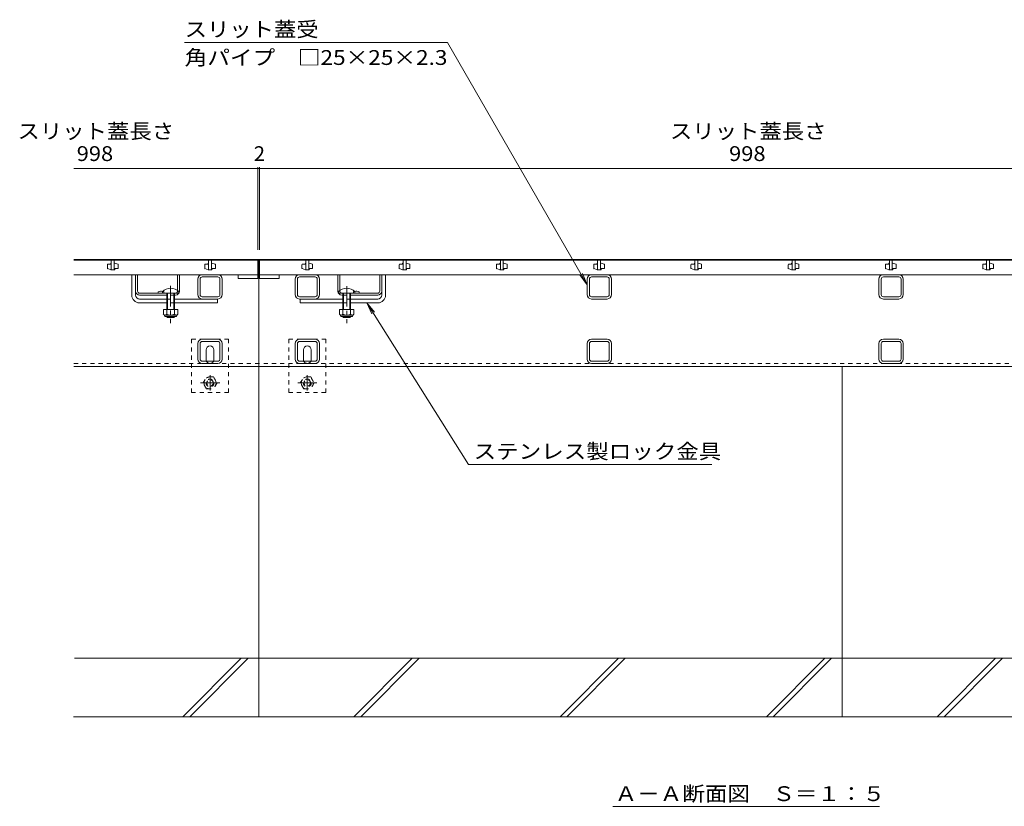
# Model space of a CAD drawing. Units: millimetres. Extents: x -1865 to 1940, y -1329 to 1372.
# Drawn here: x -1564 to -552, y -1062 to -253 of the extents above; entities that cross this region are included whole.
import ezdxf

# ---------------------------------------------------------------- set-up
doc = ezdxf.new("R2010")
doc.units = ezdxf.units.MM
doc.header["$LTSCALE"] = 5
doc.linetypes.add('JWW_CENTER1', pattern=[6.773333, 4.233333, -0.846667, 0.846667, -0.846667])
doc.linetypes.add('JWW_DASHED1', pattern=[1.693333, 0.846667, -0.846667])
for name, color, linetype in [('0055_アルミ建具_', 7, 'Continuous'), ('0108_天井情報・', 7, 'Continuous'), ('10ﾎﾞﾙﾄ__1', 7, 'Continuous'), ('A_避難通路', 7, 'Continuous'), ('OUTLINE-0', 7, 'Continuous')]:
    doc.layers.add(name, color=color, linetype=linetype)
doc.styles.add('ＭＳ ゴシック', font='txt', dxfattribs={"height": 1})

msp = doc.modelspace()

# ---------------------------------------------------------------- linework, layer by layer
at = {"layer": '0055_アルミ建具_', "color": 7, "linetype": 'Continuous', "lineweight": 9}
for p, q in [((-1394.5, -276.6), (-1124.4, -276.6)), ((-980.6, -525.8), (-1124.4, -276.6)), ((-980.6, -525.8), (-988.2, -515.8)), ((-980.6, -525.8), (-985.4, -514.2)), ((-1207.3, -544.5), (-1202.1, -555.8)), ((-1207.3, -544.5), (-1199.4, -554.1)), ((-1102.8, -710.6), (-1207.3, -544.5)), ((-852.4, -710.6), (-1102.8, -710.6)), ((-954.1, -1062.2), (-680.2, -1062.2))]:
    msp.add_line(p, q, dxfattribs=at)
at = {"layer": '0108_天井情報・', "color": 7, "linetype": 'Continuous', "lineweight": 9}
for p, q in [((-1319.4, -404.9), (-1319.4, -490)), ((-1317.4, -404.9), (-1317.4, -490)), ((-1508.4, -406.4), (-1317.4, -406.4)), ((-1317.4, -406.4), (-319.4, -406.4))]:
    msp.add_line(p, q, dxfattribs=at)
at = {"layer": '0108_天井情報・', "color": 7, "linetype": 'Continuous', "lineweight": 9, "const_width": 0.5}
for points in [[(-1319.2, -406.4, 0.414214), (-1319.4, -406.1, 0.414214), (-1319.7, -406.4, 0.414214), (-1319.4, -406.6, 0.414214)], [(-1317.2, -406.4, 0.414214), (-1317.4, -406.1, 0.414214), (-1317.7, -406.4, 0.414214), (-1317.4, -406.6, 0.414214)]]:
    msp.add_lwpolyline(points, format="xyb", close=True, dxfattribs=at)
at = {"layer": '10ﾎﾞﾙﾄ__1', "color": 6, "linetype": 'Continuous', "lineweight": 9}
for p, q in [((-1318.4, -970), (-1318.4, -610)), ((-718.4, -970), (-718.4, -610)), ((-128.2, -910), (-1507.9, -910)), ((-1396.3, -970), (-1336.3, -910)), ((-1389.3, -970), (-1329.3, -910)), ((-1220.6, -970), (-1160.6, -910)), ((-1213.5, -970), (-1153.5, -910)), ((-1008.5, -970), (-948.5, -910)), ((-1001.4, -970), (-941.4, -910)), ((-796.3, -970), (-736.3, -910)), ((-789.3, -970), (-729.3, -910)), ((-620.6, -970), (-560.6, -910)), ((-613.5, -970), (-553.5, -910)), ((-1508.9, -970), (-1318.4, -970)), ((-1318.4, -970), (-718.4, -970)), ((-718.4, -970), (-128.2, -970))]:
    msp.add_line(p, q, dxfattribs=at)
at = {"layer": 'A_避難通路', "color": 3, "linetype": 'Continuous', "lineweight": 9}
for p, q in [((-1319.4, -500.5), (-1508.4, -500.5)), ((-1473.9, -505.2), (-1473.9, -508.9)), ((-1470.9, -504.7), (-1473.4, -504.7)), ((-1470.4, -504), (-1470.4, -504.2)), ((-1469.9, -500.5), (-1469.9, -510.5)), ((-1466.9, -510.5), (-1466.9, -500.5)), ((-1466.4, -503.5), (-1466.9, -503.5)), ((-1463.2, -504.6), (-1466.4, -503.5)), ((-1462.9, -508.7), (-1462.9, -505.1)), ((-1373.9, -505.2), (-1373.9, -508.9)), ((-1370.9, -504.7), (-1373.4, -504.7)), ((-1370.4, -504), (-1370.4, -504.2)), ((-1369.9, -500.5), (-1369.9, -510.5)), ((-1366.9, -510.5), (-1366.9, -500.5)), ((-1366.4, -503.5), (-1366.9, -503.5)), ((-1363.2, -504.6), (-1366.4, -503.5)), ((-1362.9, -508.7), (-1362.9, -505.1)), ((-1319.4, -515.5), (-1319.4, -500.5)), ((-319.4, -500.5), (-1317.4, -500.5)), ((-1317.4, -515.5), (-1317.4, -500.5)), ((-1273.9, -505.2), (-1273.9, -508.9)), ((-1270.9, -504.7), (-1273.4, -504.7)), ((-1270.4, -504), (-1270.4, -504.2)), ((-1269.9, -500.5), (-1269.9, -510.5)), ((-1266.9, -510.5), (-1266.9, -500.5)), ((-1266.4, -503.5), (-1266.9, -503.5)), ((-1263.2, -504.6), (-1266.4, -503.5)), ((-1262.9, -508.7), (-1262.9, -505.1)), ((-1173.9, -505.2), (-1173.9, -508.9)), ((-1170.9, -504.7), (-1173.4, -504.7)), ((-1170.4, -504), (-1170.4, -504.2)), ((-1169.9, -500.5), (-1169.9, -510.5)), ((-1166.9, -510.5), (-1166.9, -500.5)), ((-1166.4, -503.5), (-1166.9, -503.5)), ((-1163.2, -504.6), (-1166.4, -503.5)), ((-1162.9, -508.7), (-1162.9, -505.1)), ((-1073.9, -505.2), (-1073.9, -508.9)), ((-1070.9, -504.7), (-1073.4, -504.7)), ((-1070.4, -504), (-1070.4, -504.2)), ((-1069.9, -500.5), (-1069.9, -510.5)), ((-1066.9, -510.5), (-1066.9, -500.5)), ((-1066.4, -503.5), (-1066.9, -503.5)), ((-1063.2, -504.6), (-1066.4, -503.5)), ((-1062.9, -508.7), (-1062.9, -505.1)), ((-973.9, -505.2), (-973.9, -508.9)), ((-970.9, -504.7), (-973.4, -504.7)), ((-970.4, -504), (-970.4, -504.2)), ((-969.9, -500.5), (-969.9, -510.5)), ((-966.9, -510.5), (-966.9, -500.5)), ((-966.4, -503.5), (-966.9, -503.5)), ((-963.2, -504.6), (-966.4, -503.5)), ((-962.9, -508.7), (-962.9, -505.1)), ((-873.9, -505.2), (-873.9, -508.9)), ((-870.9, -504.7), (-873.4, -504.7)), ((-870.4, -504), (-870.4, -504.2)), ((-869.9, -500.5), (-869.9, -510.5)), ((-866.9, -510.5), (-866.9, -500.5)), ((-866.4, -503.5), (-866.9, -503.5)), ((-863.2, -504.6), (-866.4, -503.5)), ((-862.9, -508.7), (-862.9, -505.1)), ((-773.9, -505.2), (-773.9, -508.9)), ((-770.9, -504.7), (-773.4, -504.7)), ((-770.4, -504), (-770.4, -504.2)), ((-769.9, -500.5), (-769.9, -510.5)), ((-766.9, -510.5), (-766.9, -500.5)), ((-766.4, -503.5), (-766.9, -503.5)), ((-763.2, -504.6), (-766.4, -503.5)), ((-762.9, -508.7), (-762.9, -505.1)), ((-673.9, -505.2), (-673.9, -508.9)), ((-670.9, -504.7), (-673.4, -504.7)), ((-670.4, -504), (-670.4, -504.2)), ((-669.9, -500.5), (-669.9, -510.5)), ((-666.9, -510.5), (-666.9, -500.5)), ((-666.4, -503.5), (-666.9, -503.5)), ((-663.2, -504.6), (-666.4, -503.5)), ((-662.9, -508.7), (-662.9, -505.1)), ((-573.9, -505.2), (-573.9, -508.9)), ((-570.9, -504.7), (-573.4, -504.7)), ((-570.4, -504), (-570.4, -504.2)), ((-569.9, -500.5), (-569.9, -510.5)), ((-566.9, -510.5), (-566.9, -500.5)), ((-566.4, -503.5), (-566.9, -503.5)), ((-563.2, -504.6), (-566.4, -503.5)), ((-562.9, -508.7), (-562.9, -505.1)), ((-1508.4, -515.5), (-1319.4, -515.5)), ((-1473.6, -509.3), (-1470.4, -510.5)), ((-1470.4, -510.5), (-1466.9, -510.5)), ((-1466.4, -510), (-1466.4, -509.7)), ((-1465.9, -509.2), (-1463.4, -509.2)), ((-1373.6, -509.3), (-1370.4, -510.5)), ((-1370.4, -510.5), (-1366.9, -510.5)), ((-1366.4, -510), (-1366.4, -509.7)), ((-1365.9, -509.2), (-1363.4, -509.2)), ((-1339.4, -519.5), (-1339.4, -515.5)), ((-1319.4, -515.5), (-1319.4, -519.5)), ((-1317.4, -515.5), (-319.4, -515.5)), ((-1317.4, -515.5), (-1317.4, -519.5)), ((-1297.4, -519.5), (-1297.4, -515.5)), ((-1273.6, -509.3), (-1270.4, -510.5)), ((-1270.4, -510.5), (-1266.9, -510.5)), ((-1266.4, -510), (-1266.4, -509.7)), ((-1265.9, -509.2), (-1263.4, -509.2)), ((-1173.6, -509.3), (-1170.4, -510.5)), ((-1170.4, -510.5), (-1166.9, -510.5)), ((-1166.4, -510), (-1166.4, -509.7)), ((-1165.9, -509.2), (-1163.4, -509.2)), ((-1073.6, -509.3), (-1070.4, -510.5)), ((-1070.4, -510.5), (-1066.9, -510.5)), ((-1066.4, -510), (-1066.4, -509.7)), ((-1065.9, -509.2), (-1063.4, -509.2)), ((-973.6, -509.3), (-970.4, -510.5)), ((-970.4, -510.5), (-966.9, -510.5)), ((-966.4, -510), (-966.4, -509.7)), ((-965.9, -509.2), (-963.4, -509.2)), ((-873.6, -509.3), (-870.4, -510.5)), ((-870.4, -510.5), (-866.9, -510.5)), ((-866.4, -510), (-866.4, -509.7)), ((-865.9, -509.2), (-863.4, -509.2)), ((-773.6, -509.3), (-770.4, -510.5)), ((-770.4, -510.5), (-766.9, -510.5)), ((-766.4, -510), (-766.4, -509.7)), ((-765.9, -509.2), (-763.4, -509.2)), ((-673.6, -509.3), (-670.4, -510.5)), ((-670.4, -510.5), (-666.9, -510.5)), ((-666.4, -510), (-666.4, -509.7)), ((-665.9, -509.2), (-663.4, -509.2)), ((-573.6, -509.3), (-570.4, -510.5)), ((-570.4, -510.5), (-566.9, -510.5)), ((-566.4, -510), (-566.4, -509.7)), ((-565.9, -509.2), (-563.4, -509.2)), ((-1319.4, -519.5), (-1339.4, -519.5)), ((-1317.4, -519.5), (-1297.4, -519.5))]:
    msp.add_line(p, q, dxfattribs=at)
for centre, start, end in [((-1473.4, -505.2), 90, 180), ((-1470.9, -504.2), 270, 0), ((-1469.9, -504), 90, 180), ((-1463.4, -505.1), 0, 70.3462), ((-1373.4, -505.2), 90, 180), ((-1370.9, -504.2), 270, 0), ((-1369.9, -504), 90, 180), ((-1363.4, -505.1), 0, 70.3462), ((-1273.4, -505.2), 90, 180), ((-1270.9, -504.2), 270, 0), ((-1269.9, -504), 90, 180), ((-1263.4, -505.1), 0, 70.3462), ((-1173.4, -505.2), 90, 180), ((-1170.9, -504.2), 270, 0), ((-1169.9, -504), 90, 180), ((-1163.4, -505.1), 0, 70.3462), ((-1073.4, -505.2), 90, 180), ((-1070.9, -504.2), 270, 0), ((-1069.9, -504), 90, 180), ((-1063.4, -505.1), 0, 70.3462), ((-973.4, -505.2), 90, 180), ((-970.9, -504.2), 270, 0), ((-969.9, -504), 90, 180), ((-963.4, -505.1), 0, 70.3462), ((-873.4, -505.2), 90, 180), ((-870.9, -504.2), 270, 0), ((-869.9, -504), 90, 180), ((-863.4, -505.1), 0, 70.3462), ((-773.4, -505.2), 90, 180), ((-770.9, -504.2), 270, 0), ((-769.9, -504), 90, 180), ((-763.4, -505.1), 0, 70.3462), ((-673.4, -505.2), 90, 180), ((-670.9, -504.2), 270, 0), ((-669.9, -504), 90, 180), ((-663.4, -505.1), 0, 70.3462), ((-573.4, -505.2), 90, 180), ((-570.9, -504.2), 270, 0), ((-569.9, -504), 90, 180), ((-563.4, -505.1), 0, 70.3462), ((-1473.4, -508.9), 180, 250.3462), ((-1466.9, -510), 270, 0), ((-1465.9, -509.7), 90, 180), ((-1463.4, -508.7), 270, 0), ((-1373.4, -508.9), 180, 250.3462), ((-1366.9, -510), 270, 0), ((-1365.9, -509.7), 90, 180), ((-1363.4, -508.7), 270, 0), ((-1273.4, -508.9), 180, 250.3462), ((-1266.9, -510), 270, 0), ((-1265.9, -509.7), 90, 180), ((-1263.4, -508.7), 270, 0), ((-1173.4, -508.9), 180, 250.3462), ((-1166.9, -510), 270, 0), ((-1165.9, -509.7), 90, 180), ((-1163.4, -508.7), 270, 0), ((-1073.4, -508.9), 180, 250.3462), ((-1066.9, -510), 270, 0), ((-1065.9, -509.7), 90, 180), ((-1063.4, -508.7), 270, 0), ((-973.4, -508.9), 180, 250.3462), ((-966.9, -510), 270, 0), ((-965.9, -509.7), 90, 180), ((-963.4, -508.7), 270, 0), ((-873.4, -508.9), 180, 250.3462), ((-866.9, -510), 270, 0), ((-865.9, -509.7), 90, 180), ((-863.4, -508.7), 270, 0), ((-773.4, -508.9), 180, 250.3462), ((-766.9, -510), 270, 0), ((-765.9, -509.7), 90, 180), ((-763.4, -508.7), 270, 0), ((-673.4, -508.9), 180, 250.3462), ((-666.9, -510), 270, 0), ((-665.9, -509.7), 90, 180), ((-663.4, -508.7), 270, 0), ((-573.4, -508.9), 180, 250.3462), ((-566.9, -510), 270, 0), ((-565.9, -509.7), 90, 180), ((-563.4, -508.7), 270, 0)]:
    msp.add_arc(centre, 0.5, start, end, dxfattribs=at)
at = {"layer": 'OUTLINE-0', "color": 7, "linetype": 'Continuous', "lineweight": 9}
for p, q in [((-1318.4, -500), (-1508.4, -500)), ((-1318.4, -610), (-1318.4, -500)), ((-318.4, -500), (-1318.4, -500)), ((-1448.9, -536.5), (-1448.9, -515.5)), ((-1444.9, -536.5), (-1444.9, -515.5)), ((-1442.9, -532.5), (-1442.9, -515.5)), ((-1401.9, -531.7), (-1401.9, -515.5)), ((-1399.9, -532.5), (-1399.9, -515.5)), ((-1360.4, -515.5), (-1376.4, -515.5)), ((-1276.4, -515.5), (-1260.4, -515.5)), ((-1236.9, -532.5), (-1236.9, -515.5)), ((-1234.9, -531.7), (-1234.9, -515.5)), ((-1193.9, -532.5), (-1193.9, -515.5)), ((-1191.9, -536.5), (-1191.9, -515.5)), ((-1187.9, -536.5), (-1187.9, -515.5)), ((-960.1, -515.5), (-976.1, -515.5)), ((-660.1, -515.5), (-676.1, -515.5)), ((-1380.9, -536), (-1380.9, -520)), ((-1378.6, -536), (-1378.6, -520)), ((-1360.4, -517.8), (-1376.4, -517.8)), ((-1358.2, -520), (-1358.2, -536)), ((-1355.9, -520), (-1355.9, -536)), ((-1280.9, -520), (-1280.9, -536)), ((-1278.6, -520), (-1278.6, -536)), ((-1276.4, -517.8), (-1260.4, -517.8)), ((-1258.2, -536), (-1258.2, -520)), ((-1255.9, -536), (-1255.9, -520)), ((-980.6, -536), (-980.6, -520)), ((-978.3, -536), (-978.3, -520)), ((-960.1, -517.8), (-976.1, -517.8)), ((-957.9, -520), (-957.9, -536)), ((-955.6, -520), (-955.6, -536)), ((-680.6, -536), (-680.6, -520)), ((-678.3, -536), (-678.3, -520)), ((-660.1, -517.8), (-676.1, -517.8)), ((-657.9, -520), (-657.9, -536)), ((-655.6, -520), (-655.6, -536)), ((-1440.9, -534.5), (-1403.9, -534.5)), ((-1440.9, -536.5), (-1412.9, -536.5)), ((-1421.9, -533), (-1421.9, -534.5)), ((-1404.9, -536.5), (-1403.9, -536.5)), ((-1195.9, -534.5), (-1232.9, -534.5)), ((-1231.9, -536.5), (-1232.9, -536.5)), ((-1195.9, -536.5), (-1223.9, -536.5)), ((-1214.9, -533), (-1214.9, -534.5)), ((-1440.9, -540.5), (-1412.9, -540.5)), ((-1440.9, -544.5), (-1412.9, -544.5)), ((-1360.4, -540.5), (-1404.9, -540.5)), ((-1404.9, -544.5), (-1360.9, -544.5)), ((-1360.4, -538.2), (-1376.4, -538.2)), ((-1360.9, -540.5), (-1360.9, -544.5)), ((-1276.4, -538.2), (-1260.4, -538.2)), ((-1276.4, -540.5), (-1231.9, -540.5)), ((-1275.9, -540.5), (-1275.9, -544.5)), ((-1231.9, -544.5), (-1275.9, -544.5)), ((-1195.9, -540.5), (-1223.9, -540.5)), ((-1195.9, -544.5), (-1223.9, -544.5)), ((-960.1, -538.2), (-976.1, -538.2)), ((-960.1, -540.5), (-976.1, -540.5)), ((-660.1, -538.2), (-676.1, -538.2)), ((-660.1, -540.5), (-676.1, -540.5)), ((-1380.9, -586.3), (-1380.9, -602.3)), ((-1378.6, -586.3), (-1378.6, -602.3)), ((-1376.4, -581.8), (-1360.4, -581.8)), ((-1376.4, -584.1), (-1360.4, -584.1)), ((-1358.2, -602.3), (-1358.2, -586.3)), ((-1355.9, -602.3), (-1355.9, -586.3)), ((-1280.9, -586.3), (-1280.9, -602.3)), ((-1278.6, -586.3), (-1278.6, -602.3)), ((-1276.4, -581.8), (-1260.4, -581.8)), ((-1276.4, -584.1), (-1260.4, -584.1)), ((-1258.2, -602.3), (-1258.2, -586.3)), ((-1255.9, -602.3), (-1255.9, -586.3)), ((-980.6, -586.3), (-980.6, -602.3)), ((-978.3, -586.3), (-978.3, -602.3)), ((-976.1, -581.8), (-960.1, -581.8)), ((-976.1, -584.1), (-960.1, -584.1)), ((-957.9, -602.3), (-957.9, -586.3)), ((-955.6, -602.3), (-955.6, -586.3)), ((-680.6, -586.3), (-680.6, -602.3)), ((-678.3, -586.3), (-678.3, -602.3)), ((-676.1, -581.8), (-660.1, -581.8)), ((-676.1, -584.1), (-660.1, -584.1)), ((-657.9, -602.3), (-657.9, -586.3)), ((-655.6, -602.3), (-655.6, -586.3)), ((-1372.4, -602.8), (-1372.4, -592.8)), ((-1364.4, -602.8), (-1364.4, -592.8)), ((-1272.4, -602.8), (-1272.4, -592.8)), ((-1264.4, -602.8), (-1264.4, -592.8)), ((-1376.4, -604.5), (-1360.4, -604.5)), ((-1376.4, -606.8), (-1360.4, -606.8)), ((-1276.4, -604.5), (-1260.4, -604.5)), ((-1276.4, -606.8), (-1260.4, -606.8)), ((-976.1, -604.5), (-960.1, -604.5)), ((-976.1, -606.8), (-960.1, -606.8)), ((-676.1, -604.5), (-660.1, -604.5)), ((-676.1, -606.8), (-660.1, -606.8)), ((-1508.4, -610), (-1318.4, -610)), ((-318.4, -610), (-1318.4, -610))]:
    msp.add_line(p, q, dxfattribs=at)
at = {"layer": 'OUTLINE-0', "color": 6, "linetype": 'Continuous', "lineweight": 9}
for p, q in [((-1417.4, -534.5), (-1417.4, -533)), ((-1417.4, -534.5), (-1400.4, -534.5)), ((-1412.9, -544.5), (-1412.9, -534.5)), ((-1412.2, -544.5), (-1412.2, -534.5)), ((-1405.7, -534.5), (-1405.7, -544.5)), ((-1404.9, -534.5), (-1404.9, -544.5)), ((-1400.4, -533), (-1400.4, -534.5)), ((-1236.4, -534.5), (-1236.4, -533)), ((-1236.4, -534.5), (-1219.4, -534.5)), ((-1231.9, -544.5), (-1231.9, -534.5)), ((-1231.2, -544.5), (-1231.2, -534.5)), ((-1224.7, -534.5), (-1224.7, -544.5)), ((-1223.9, -534.5), (-1223.9, -544.5)), ((-1219.4, -533), (-1219.4, -534.5)), ((-1412.9, -551.2), (-1412.9, -544.5)), ((-1412.2, -551.2), (-1412.2, -544.5)), ((-1405.7, -544.5), (-1405.7, -551.2)), ((-1404.9, -544.5), (-1404.9, -551.2)), ((-1231.9, -551.2), (-1231.9, -544.5)), ((-1231.2, -551.2), (-1231.2, -544.5)), ((-1224.7, -544.5), (-1224.7, -551.2)), ((-1223.9, -544.5), (-1223.9, -551.2)), ((-1412.9, -558.8), (-1412.9, -558.5)), ((-1404.9, -558.8), (-1412.9, -558.8)), ((-1412.2, -559.5), (-1412.9, -558.8)), ((-1412.2, -559.5), (-1412.2, -558.5)), ((-1405.7, -559.5), (-1412.2, -559.5)), ((-1405.7, -558.5), (-1405.7, -559.5)), ((-1405.7, -559.5), (-1404.9, -558.8)), ((-1404.9, -558.5), (-1404.9, -558.8)), ((-1231.9, -558.8), (-1231.9, -558.5)), ((-1223.9, -558.8), (-1231.9, -558.8)), ((-1231.2, -559.5), (-1231.9, -558.8)), ((-1231.2, -559.5), (-1231.2, -558.5)), ((-1224.7, -559.5), (-1231.2, -559.5)), ((-1224.7, -558.5), (-1224.7, -559.5)), ((-1224.7, -559.5), (-1223.9, -558.8)), ((-1223.9, -558.5), (-1223.9, -558.8))]:
    msp.add_line(p, q, dxfattribs=at)
at = {"layer": 'OUTLINE-0', "color": 7, "linetype": 'JWW_DASHED1', "lineweight": 9}
for p, q in [((-1415.9, -533), (-1415.9, -534.5)), ((-1404.9, -536.5), (-1412.9, -536.5)), ((-1401.9, -531.7), (-1401.9, -532.5)), ((-1234.9, -531.7), (-1234.9, -532.5)), ((-1231.9, -536.5), (-1223.9, -536.5)), ((-1220.9, -533), (-1220.9, -534.5)), ((-1412.9, -540.5), (-1404.9, -540.5)), ((-1404.9, -544.5), (-1412.9, -544.5)), ((-1223.9, -540.5), (-1231.9, -540.5)), ((-1231.9, -544.5), (-1223.9, -544.5)), ((-1387.4, -581.8), (-1349.4, -581.8)), ((-1387.4, -636.8), (-1387.4, -581.8)), ((-1349.4, -581.8), (-1349.4, -636.8)), ((-1287.4, -581.8), (-1249.4, -581.8)), ((-1287.4, -636.8), (-1287.4, -581.8)), ((-1249.4, -581.8), (-1249.4, -636.8)), ((-1508.4, -606.8), (-1318.4, -606.8)), ((-318.4, -606.8), (-1318.4, -606.8)), ((-1349.4, -636.8), (-1387.4, -636.8)), ((-1249.4, -636.8), (-1287.4, -636.8))]:
    msp.add_line(p, q, dxfattribs=at)
at = {"layer": 'OUTLINE-0', "color": 7, "linetype": 'JWW_CENTER1', "lineweight": 9}
for p, q in [((-1408.9, -526.9), (-1408.9, -565.2)), ((-1227.9, -527.2), (-1227.9, -565.2))]:
    msp.add_line(p, q, dxfattribs=at)
at = {"layer": 'OUTLINE-0', "color": 2, "linetype": 'Continuous', "lineweight": 9}
for p, q in [((-1401.4, -551.2), (-1416.4, -551.2)), ((-1416.4, -551.2), (-1416.4, -556)), ((-1412.9, -551.2), (-1412.9, -556)), ((-1404.9, -551.2), (-1404.9, -556)), ((-1401.4, -551.2), (-1401.4, -556)), ((-1220.4, -551.2), (-1235.4, -551.2)), ((-1235.4, -551.2), (-1235.4, -556)), ((-1231.9, -551.2), (-1231.9, -556)), ((-1223.9, -551.2), (-1223.9, -556)), ((-1220.4, -551.2), (-1220.4, -556)), ((-1415.3, -557.8), (-1415.3, -556.9)), ((-1403.2, -557), (-1414.7, -557)), ((-1414.5, -558.5), (-1403.3, -558.5)), ((-1402.6, -557.8), (-1402.6, -556.9)), ((-1234.3, -557.8), (-1234.3, -556.9)), ((-1222.2, -557), (-1233.7, -557)), ((-1233.5, -558.5), (-1222.3, -558.5)), ((-1221.6, -557.8), (-1221.6, -556.9))]:
    msp.add_line(p, q, dxfattribs=at)
at = {"layer": 'OUTLINE-0', "color": 2, "linetype": 'JWW_CENTER1', "lineweight": 9}
for p, q in [((-1358.5, -626.8), (-1378.2, -626.8)), ((-1368.4, -618.8), (-1368.4, -634.7)), ((-1258.5, -626.8), (-1278.2, -626.8)), ((-1268.4, -618.8), (-1268.4, -634.7))]:
    msp.add_line(p, q, dxfattribs=at)
at = {"layer": 'OUTLINE-0', "color": 2, "linetype": 'JWW_DASHED1', "lineweight": 9}
for p, q in [((-1375.6, -626.8), (-1372, -620.5)), ((-1372, -633), (-1375.6, -626.8)), ((-1364.8, -620.5), (-1372, -620.5)), ((-1364.8, -620.5), (-1361.2, -626.8)), ((-1361.2, -626.8), (-1364.8, -633)), ((-1275.6, -626.8), (-1272, -620.5)), ((-1272, -633), (-1275.6, -626.8)), ((-1264.8, -620.5), (-1272, -620.5)), ((-1264.8, -620.5), (-1261.2, -626.8)), ((-1261.2, -626.8), (-1264.8, -633)), ((-1372, -633), (-1364.8, -633)), ((-1272, -633), (-1264.8, -633))]:
    msp.add_line(p, q, dxfattribs=at)
for centre, radius in [((-1368.4, -626.8), 6.24), ((-1368.4, -626.8), 4), ((-1368.4, -626.8), 3.32), ((-1268.4, -626.8), 6.24), ((-1268.4, -626.8), 4), ((-1268.4, -626.8), 3.32)]:
    msp.add_circle(centre, radius, dxfattribs=at)
at = {"layer": 'OUTLINE-0', "color": 7, "linetype": 'Continuous', "lineweight": 9}
for centre, radius, start, end in [((-1376.4, -520), 4.5, 90, 180), ((-1360.4, -520), 4.5, 0, 90), ((-1276.4, -520), 4.5, 90, 180), ((-1260.4, -520), 4.5, 0, 90), ((-976.1, -520), 4.5, 90, 180), ((-960.1, -520), 4.5, 0, 90), ((-676.1, -520), 4.5, 90, 180), ((-660.1, -520), 4.5, 0, 90), ((-1376.4, -520), 2.2, 90, 180), ((-1360.4, -520), 2.2, 0, 90), ((-1276.4, -520), 2.2, 90, 180), ((-1260.4, -520), 2.2, 0, 90), ((-976.1, -520), 2.2, 90, 180), ((-960.1, -520), 2.2, 0, 90), ((-676.1, -520), 2.2, 90, 180), ((-660.1, -520), 2.2, 0, 90), ((-1440.9, -536.5), 8, 180, 270), ((-1440.9, -532.5), 4, 180, 270), ((-1440.9, -536.5), 4, 180, 270), ((-1440.9, -532.5), 2, 180, 270), ((-1418.9, -540.2), 7.8, 76.0198, 112.6199), ((-1403.9, -532.5), 4, 270, 0), ((-1376.4, -536), 4.5, 180, 270), ((-1376.4, -536), 2.2, 180, 270), ((-1360.4, -536), 2.2, 270, 0), ((-1360.4, -536), 4.5, 270, 0), ((-1276.4, -536), 4.5, 180, 270), ((-1276.4, -536), 2.2, 180, 270), ((-1260.4, -536), 2.2, 270, 0), ((-1260.4, -536), 4.5, 270, 0), ((-1232.9, -532.5), 4, 180, 270), ((-1217.9, -540.2), 7.8, 67.3801, 103.9802), ((-1195.9, -532.5), 4, 270, 0), ((-1195.9, -532.5), 2, 270, 0), ((-1195.9, -536.5), 8, 270, 0), ((-1195.9, -536.5), 4, 270, 0), ((-976.1, -536), 4.5, 180, 270), ((-976.1, -536), 2.2, 180, 270), ((-960.1, -536), 2.2, 270, 0), ((-960.1, -536), 4.5, 270, 0), ((-676.1, -536), 4.5, 180, 270), ((-676.1, -536), 2.2, 180, 270), ((-660.1, -536), 2.2, 270, 0), ((-660.1, -536), 4.5, 270, 0), ((-1376.4, -586.3), 4.5, 90, 180), ((-1376.4, -586.3), 2.2, 90, 180), ((-1360.4, -586.3), 4.5, 0, 90), ((-1360.4, -586.3), 2.2, 0, 90), ((-1276.4, -586.3), 4.5, 90, 180), ((-1276.4, -586.3), 2.2, 90, 180), ((-1260.4, -586.3), 4.5, 0, 90), ((-1260.4, -586.3), 2.2, 0, 90), ((-976.1, -586.3), 4.5, 90, 180), ((-976.1, -586.3), 2.2, 90, 180), ((-960.1, -586.3), 4.5, 0, 90), ((-960.1, -586.3), 2.2, 0, 90), ((-676.1, -586.3), 4.5, 90, 180), ((-676.1, -586.3), 2.2, 90, 180), ((-660.1, -586.3), 4.5, 0, 90), ((-660.1, -586.3), 2.2, 0, 90), ((-1368.4, -592.8), 4, 90, 180), ((-1368.4, -592.8), 4, 0, 90), ((-1268.4, -592.8), 4, 90, 180), ((-1268.4, -592.8), 4, 0, 90), ((-1376.4, -602.3), 4.5, 180, 270), ((-1376.4, -602.3), 2.2, 180, 270), ((-1368.4, -602.8), 4, 180, 205.1507), ((-1368.4, -602.8), 4, 334.8493, 0), ((-1360.4, -602.3), 2.2, 270, 0), ((-1360.4, -602.3), 4.5, 270, 0), ((-1276.4, -602.3), 4.5, 180, 270), ((-1276.4, -602.3), 2.2, 180, 270), ((-1268.4, -602.8), 4, 180, 205.1507), ((-1268.4, -602.8), 4, 334.8493, 0), ((-1260.4, -602.3), 2.2, 270, 0), ((-1260.4, -602.3), 4.5, 270, 0), ((-976.1, -602.3), 4.5, 180, 270), ((-976.1, -602.3), 2.2, 180, 270), ((-960.1, -602.3), 2.2, 270, 0), ((-960.1, -602.3), 4.5, 270, 0), ((-676.1, -602.3), 4.5, 180, 270), ((-676.1, -602.3), 2.2, 180, 270), ((-660.1, -602.3), 2.2, 270, 0), ((-660.1, -602.3), 4.5, 270, 0)]:
    msp.add_arc(centre, radius, start, end, dxfattribs=at)
at = {"layer": 'OUTLINE-0', "color": 6, "linetype": 'Continuous', "lineweight": 9}
for centre in [(-1408.9, -541.4), (-1227.9, -541.4)]:
    msp.add_arc(centre, 12, 44.9005, 135.0995, dxfattribs=at)
at = {"layer": 'OUTLINE-0', "color": 7, "linetype": 'JWW_DASHED1', "lineweight": 9}
for centre, radius, start, end in [((-1418.9, -540.2), 7.8, 67.3801, 76.0198), ((-1403.9, -532.5), 2, 270, 0), ((-1232.9, -532.5), 2, 180, 270), ((-1217.9, -540.2), 7.8, 103.9802, 112.6199), ((-1368.4, -602.8), 4, 205.1507, 270), ((-1368.4, -602.8), 4, 270, 334.8493), ((-1268.4, -602.8), 4, 205.1507, 270), ((-1268.4, -602.8), 4, 270, 334.8493)]:
    msp.add_arc(centre, radius, start, end, dxfattribs=at)
at = {"layer": 'OUTLINE-0', "color": 2, "linetype": 'Continuous', "lineweight": 9}
for centre, radius, start, end in [((-1414.7, -555), 2.03, 210.518, 329.482), ((-1408.9, -548.5), 8.5, 241.9287, 298.0715), ((-1403.2, -555), 2.03, 210.5145, 329.4851), ((-1233.7, -555), 2.03, 210.518, 329.482), ((-1227.9, -548.5), 8.5, 241.9287, 298.0715), ((-1222.2, -555), 2.03, 210.5145, 329.4851), ((-1414.5, -557.8), 0.75, 180, 270), ((-1403.3, -557.8), 0.75, 270, 0), ((-1233.5, -557.8), 0.75, 180, 270), ((-1222.3, -557.8), 0.75, 270, 0)]:
    msp.add_arc(centre, radius, start, end, dxfattribs=at)

# ---------------------------------------------------------------- texts
at = {"layer": '0055_アルミ建具_', "color": 2, "linetype": 'Continuous', "lineweight": 9, "style": 'ＭＳ ゴシック'}
for s, width, p in [('スリット蓋受', 1.104167, (-1394.5, -270.8)), ('角パイプ\u3000□25×25×2.3', 1.119565, (-1394.5, -299.8)), ('ステンレス製ロック金具', 1.113636, (-1097.4, -704.8)), ('Ａ－Ａ断面図\u3000Ｓ＝１：５', 1.114583, (-952.3, -1056.8))]:
    msp.add_text(s, height=15.24, dxfattribs=dict(at, width=width)).set_placement(p)
at = {"layer": '0108_天井情報・', "color": 2, "linetype": 'Continuous', "lineweight": 9, "style": 'ＭＳ ゴシック', "width": 1.107143}
for p in [(-1566.4, -375.6), (-895.6, -375.6)]:
    msp.add_text('スリット蓋長さ', height=15.24, dxfattribs=at).set_placement(p)
at = {"layer": '0108_天井情報・', "color": 2, "linetype": 'Continuous', "lineweight": 211, "style": 'ＭＳ ゴシック', "width": 1.083333}
for p in [(-1505.5, -398.6), (-834.7, -398.6)]:
    msp.add_text('998', height=15.24, dxfattribs=at).set_placement(p)
at = {"layer": '0108_天井情報・', "color": 2, "linetype": 'Continuous', "lineweight": 211, "style": 'ＭＳ ゴシック'}
msp.add_text('2', height=15.2, dxfattribs=at).set_placement((-1323.4, -398.6))

doc.saveas('drawing.dxf')
